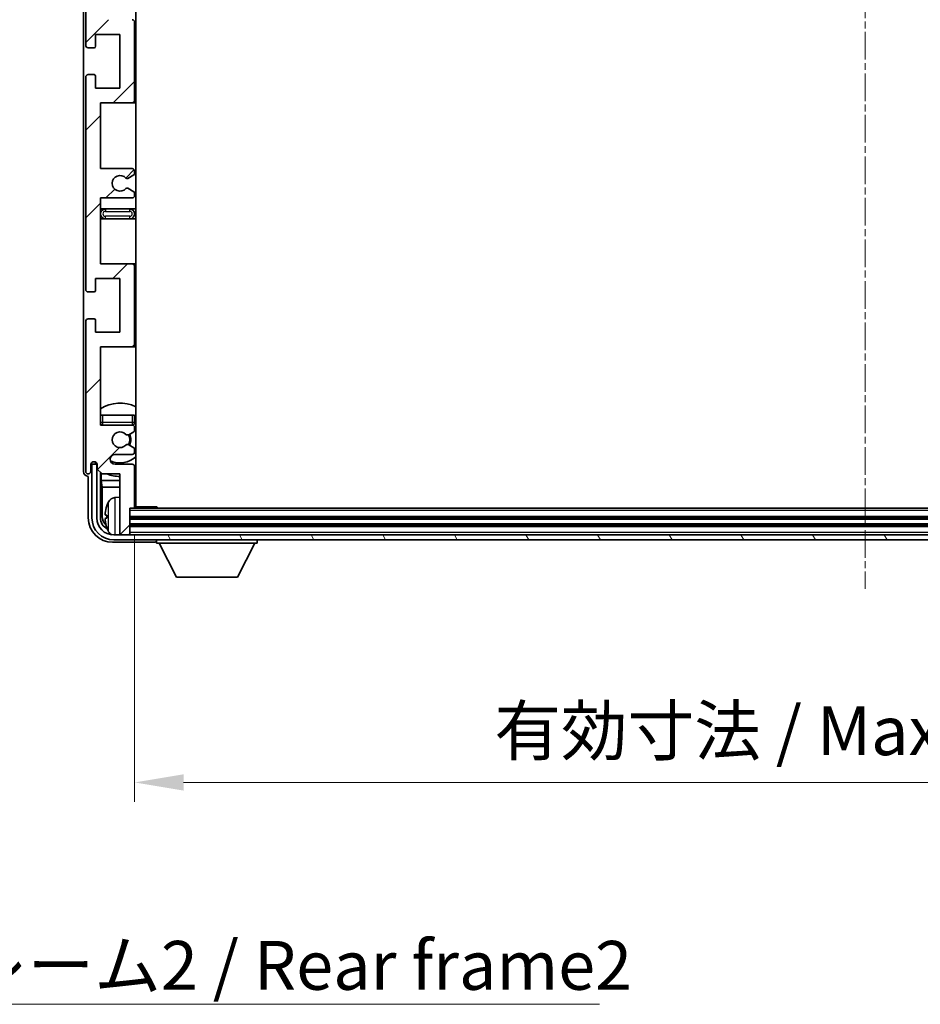
# Model space of a CAD drawing. Units: millimetres. Extents: x 1 to 9650, y -10 to 1114.
# Drawn here: x 2379 to 2564, y 686 to 888 of the extents above; entities that cross this region are included whole.
import ezdxf

# ---------------------------------------------------------------- set-up
doc = ezdxf.new("R2010")
doc.units = ezdxf.units.MM
doc.linetypes.add('CHAIN', pattern=[0.3543, 0.2362, -0.0295, 0.0591, -0.0295])
for name, color, linetype, lineweight in [('Centerline (ISO)', 131, 'Continuous', 18), ('Dimension (ISO)', 7, 'Continuous', 18), ('Dimension (ISO) @ 1', 7, 'Continuous', 18), ('Hatch (ISO)', 1, 'Continuous', 18), ('Symbol (ISO)', 7, 'Continuous', 18), ('Symbol (ISO) @ 1', 7, 'Continuous', 18), ('Visible (ISO)', 7, 'Continuous', 35), ('Visible Narrow (ISO)', 7, 'Continuous', 25)]:
    doc.layers.add(name, color=color, linetype=linetype, lineweight=lineweight)
doc.styles.add('Note Text (TK)', font='MS PGothic.ttf')
doc.dimstyles.new('Default - Method 1b (TK)', dxfattribs={"dimscale": 3, "dimtxt": 2.5, "dimasz": 2.5, "dimexe": 1, "dimexo": 1.5, "dimgap": 1, "dimtad": 1, "dimtoh": 1, "dimrnd": 1e-08, "dimdsep": 46, "dimtxsty": 'Note Text (TK)', "dimcen": 0.09, "dimdle": 5, "dimclrd": 100, "dimclre": 100, "dimclrt": 7, "dimadec": 1, "dimazin": 1, "dimtfac": 1, "dimtmove": 0, "dimatfit": 3, "dimfxl": 1, "dimtolj": 1, "dimlwd": -1, "dimlwe": -1, "dimarcsym": 0})
doc.dimstyles.new('Default - Method 1b (TK)$7', dxfattribs={"dimscale": 3, "dimtxt": 2.5, "dimasz": 2.5, "dimexe": 1, "dimexo": 1.5, "dimgap": 1, "dimtad": 1, "dimtoh": 1, "dimrnd": 1e-08, "dimdsep": 46, "dimtxsty": 'Note Text (TK)', "dimcen": 0.09, "dimdle": 5, "dimclrd": 100, "dimclre": 100, "dimclrt": 7, "dimadec": 1, "dimazin": 1, "dimtfac": 1, "dimtmove": 0, "dimatfit": 3, "dimfxl": 1, "dimtolj": 1, "dimlwd": -1, "dimlwe": -1, "dimarcsym": 0})

# ---------------------------------------------------------------- blocks, each defined once
blk = doc.blocks.new('*D49')
at = {"layer": 'Defpoints', "color": 0}
for p in [(2402.76, 788.33), (2701.76, 788.33), (2701.76, 731.87)]:
    blk.add_point(p, dxfattribs=at)
at = {"layer": 'Dimension (ISO)', "color": 100}
for p, q in [((2402.76, 782.33), (2402.76, 727.87)), ((2701.76, 782.33), (2701.76, 727.87)), ((2412.76, 731.87), (2691.76, 731.87))]:
    blk.add_line(p, q, dxfattribs=at)
for points in [[(2412.76, 733.53), (2412.76, 730.2), (2402.76, 731.87)], [(2691.76, 733.53), (2691.76, 730.2), (2701.76, 731.87)]]:
    blk.add_solid(points, dxfattribs=at)
at = {"layer": 'Dimension (ISO)', "color": 7, "insert": (2476.38, 742.46), "char_height": 10, "attachment_point": 4, "style": 'Note Text (TK)'}
blk.add_mtext('\\A1;\\fＭＳ Ｐゴシック|b0|i0;\\H10.0000;有効寸法 / Max dim. 299', dxfattribs=at)

msp = doc.modelspace()

# ---------------------------------------------------------------- hatches: boundary and pattern name
at = {"layer": 'Hatch (ISO)'}
h = msp.add_hatch(dxfattribs=at)
h.set_pattern_fill('ANSI31', color=256, scale=101.6, style=0)
h.set_pattern_definition([(45, (1125.93, -42.214), (-8.98026, 8.98026), [])])
edge = h.paths.add_edge_path()
edge.add_line((2395.7603, 907.529), (2395.7603, 921.029))
edge.add_line((2395.7603, 921.029), (2402.2603, 921.029))
edge.add_ellipse((2402.2603, 921.529), major_axis=(0, -0.5), ratio=1, start_angle=0, end_angle=90)
edge.add_line((2402.7603, 921.529), (2402.7603, 937.529))
edge.add_ellipse((2402.2603, 937.529), major_axis=(0.5, 0), ratio=1, start_angle=0, end_angle=90)
edge.add_line((2402.2603, 938.029), (2395.7603, 938.029))
edge.add_line((2395.7603, 938.029), (2395.7603, 954.029))
edge.add_line((2395.7603, 954.029), (2402.2603, 954.029))
edge.add_ellipse((2402.2603, 954.529), major_axis=(0, -0.5), ratio=1, start_angle=0, end_angle=90)
edge.add_line((2402.7603, 954.529), (2402.7603, 955.1237))
edge.add_ellipse((2402.4603, 955.1237), major_axis=(0.3, 0), ratio=1, start_angle=0, end_angle=60)
edge.add_line((2402.6103, 955.3835), (2401.562, 955.9888))
edge.add_ellipse((2401.412, 955.729), major_axis=(0.15, 0.2598), ratio=1, start_angle=0, end_angle=30)
edge.add_line((2401.412, 956.029), (2401.1459, 956.029))
edge.add_ellipse((2401.1459, 955.729), major_axis=(0, 0.3), ratio=1, start_angle=0, end_angle=46.826449)
edge.add_ellipse((2399.7603, 957.029), major_axis=(1.1669, -1.0947), ratio=1, start_angle=86.347102, end_angle=360, ccw=False)
edge.add_ellipse((2401.1459, 958.329), major_axis=(-0.2188, -0.2053), ratio=1, start_angle=0, end_angle=46.826449)
edge.add_line((2401.1459, 958.029), (2401.412, 958.029))
edge.add_ellipse((2401.412, 958.329), major_axis=(0, -0.3), ratio=1, start_angle=0, end_angle=30)
edge.add_line((2401.562, 958.0692), (2402.6103, 958.6744))
edge.add_ellipse((2402.4603, 958.9343), major_axis=(0.15, -0.2598), ratio=1, start_angle=0, end_angle=60)
edge.add_line((2402.7603, 958.9343), (2402.7603, 959.529))
edge.add_ellipse((2402.2603, 959.529), major_axis=(0.5, 0), ratio=1, start_angle=0, end_angle=90)
edge.add_line((2402.2603, 960.029), (2398.7603, 960.029))
edge.add_ellipse((2398.7603, 961.029), major_axis=(0, -1), ratio=1, start_angle=180, end_angle=360, ccw=False)
edge.add_line((2398.7603, 962.029), (2402.2603, 962.029))
edge.add_ellipse((2402.2603, 962.529), major_axis=(0, -0.5), ratio=1, start_angle=0, end_angle=90)
edge.add_line((2402.7603, 962.529), (2402.7603, 970.729))
edge.add_ellipse((2402.4603, 970.729), major_axis=(0.3, 0), ratio=1, start_angle=0, end_angle=90)
edge.add_line((2402.4603, 971.029), (2401.7603, 971.029))
edge.add_line((2401.7603, 971.029), (2401.7603, 976.229))
edge.add_ellipse((2401.4603, 976.229), major_axis=(0.3, 0), ratio=1, start_angle=0, end_angle=90)
edge.add_line((2401.4603, 976.529), (2400.0603, 976.529))
edge.add_ellipse((2400.0603, 976.229), major_axis=(0, 0.3), ratio=1, start_angle=0, end_angle=90)
edge.add_line((2399.7603, 976.229), (2399.7603, 964.029))
edge.add_line((2399.7603, 964.029), (2396.1103, 964.029))
edge.add_line((2396.1103, 964.029), (2395.1103, 963.029))
edge.add_line((2395.1103, 963.029), (2395.1103, 962.129))
edge.add_ellipse((2394.4353, 962.2087), major_axis=(0.675, -0.0797), ratio=1, start_angle=193.465843, end_angle=360, ccw=False)
edge.add_line((2393.7603, 962.129), (2393.7603, 963.529))
edge.add_ellipse((2393.2603, 963.529), major_axis=(0.5, 0), ratio=1, start_angle=0, end_angle=180)
edge.add_line((2392.7603, 963.529), (2392.7603, 932.779))
edge.add_ellipse((2393.2603, 932.779), major_axis=(-0.5, 0), ratio=1, start_angle=0, end_angle=90)
edge.add_line((2393.2603, 932.279), (2394.4603, 932.279))
edge.add_ellipse((2394.4603, 932.579), major_axis=(0, -0.3), ratio=1, start_angle=0, end_angle=90)
edge.add_line((2394.7603, 932.579), (2394.7603, 935.029))
edge.add_line((2394.7603, 935.029), (2399.7603, 935.029))
edge.add_line((2399.7603, 935.029), (2399.7603, 924.029))
edge.add_line((2399.7603, 924.029), (2394.7603, 924.029))
edge.add_line((2394.7603, 924.029), (2394.7603, 926.479))
edge.add_ellipse((2394.4603, 926.479), major_axis=(0.3, 0), ratio=1, start_angle=0, end_angle=90)
edge.add_line((2394.4603, 926.779), (2393.2603, 926.779))
edge.add_ellipse((2393.2603, 926.279), major_axis=(0, 0.5), ratio=1, start_angle=0, end_angle=90)
edge.add_line((2392.7603, 926.279), (2392.7603, 882.779))
edge.add_ellipse((2393.2603, 882.779), major_axis=(-0.5, 0), ratio=1, start_angle=0, end_angle=90)
edge.add_line((2393.2603, 882.279), (2394.4603, 882.279))
edge.add_ellipse((2394.4603, 882.579), major_axis=(0, -0.3), ratio=1, start_angle=0, end_angle=90)
edge.add_line((2394.7603, 882.579), (2394.7603, 885.029))
edge.add_line((2394.7603, 885.029), (2399.7603, 885.029))
edge.add_line((2399.7603, 885.029), (2399.7603, 874.029))
edge.add_line((2399.7603, 874.029), (2394.7603, 874.029))
edge.add_line((2394.7603, 874.029), (2394.7603, 876.479))
edge.add_ellipse((2394.4603, 876.479), major_axis=(0.3, 0), ratio=1, start_angle=0, end_angle=90)
edge.add_line((2394.4603, 876.779), (2393.2603, 876.779))
edge.add_ellipse((2393.2603, 876.279), major_axis=(0, 0.5), ratio=1, start_angle=0, end_angle=90)
edge.add_line((2392.7603, 876.279), (2392.7603, 832.779))
edge.add_ellipse((2393.2603, 832.779), major_axis=(-0.5, 0), ratio=1, start_angle=0, end_angle=90)
edge.add_line((2393.2603, 832.279), (2394.4603, 832.279))
edge.add_ellipse((2394.4603, 832.579), major_axis=(0, -0.3), ratio=1, start_angle=0, end_angle=90)
edge.add_line((2394.7603, 832.579), (2394.7603, 835.029))
edge.add_line((2394.7603, 835.029), (2399.7603, 835.029))
edge.add_line((2399.7603, 835.029), (2399.7603, 824.029))
edge.add_line((2399.7603, 824.029), (2394.7603, 824.029))
edge.add_line((2394.7603, 824.029), (2394.7603, 826.479))
edge.add_ellipse((2394.4603, 826.479), major_axis=(0.3, 0), ratio=1, start_angle=0, end_angle=90)
edge.add_line((2394.4603, 826.779), (2393.2603, 826.779))
edge.add_ellipse((2393.2603, 826.279), major_axis=(0, 0.5), ratio=1, start_angle=0, end_angle=90)
edge.add_line((2392.7603, 826.279), (2392.7603, 795.529))
edge.add_ellipse((2393.2603, 795.529), major_axis=(-0.5, 0), ratio=1, start_angle=0, end_angle=180)
edge.add_line((2393.7603, 795.529), (2393.7603, 796.929))
edge.add_ellipse((2394.4353, 796.8493), major_axis=(-0.675, 0.0797), ratio=1, start_angle=193.465843, end_angle=360, ccw=False)
edge.add_line((2395.1103, 796.929), (2395.1103, 796.029))
edge.add_line((2395.1103, 796.029), (2396.1103, 795.029))
edge.add_line((2396.1103, 795.029), (2399.7603, 795.029))
edge.add_line((2399.7603, 795.029), (2399.7603, 782.829))
edge.add_ellipse((2400.0603, 782.829), major_axis=(-0.3, 0), ratio=1, start_angle=0, end_angle=90)
edge.add_line((2400.0603, 782.529), (2401.4603, 782.529))
edge.add_ellipse((2401.4603, 782.829), major_axis=(0, -0.3), ratio=1, start_angle=0, end_angle=90)
edge.add_line((2401.7603, 782.829), (2401.7603, 788.029))
edge.add_line((2401.7603, 788.029), (2402.4603, 788.029))
edge.add_ellipse((2402.4603, 788.329), major_axis=(0, -0.3), ratio=1, start_angle=0, end_angle=90)
edge.add_line((2402.7603, 788.329), (2402.7603, 796.529))
edge.add_ellipse((2402.2603, 796.529), major_axis=(0.5, 0), ratio=1, start_angle=0, end_angle=90)
edge.add_line((2402.2603, 797.029), (2398.7603, 797.029))
edge.add_ellipse((2398.7603, 798.029), major_axis=(0, -1), ratio=1, start_angle=180, end_angle=360, ccw=False)
edge.add_line((2398.7603, 799.029), (2402.2603, 799.029))
edge.add_ellipse((2402.2603, 799.529), major_axis=(0, -0.5), ratio=1, start_angle=0, end_angle=90)
edge.add_line((2402.7603, 799.529), (2402.7603, 800.1237))
edge.add_ellipse((2402.4603, 800.1237), major_axis=(0.3, 0), ratio=1, start_angle=0, end_angle=60)
edge.add_line((2402.6103, 800.3835), (2401.562, 800.9888))
edge.add_ellipse((2401.412, 800.729), major_axis=(0.15, 0.2598), ratio=1, start_angle=0, end_angle=30)
edge.add_line((2401.412, 801.029), (2401.1459, 801.029))
edge.add_ellipse((2401.1459, 800.729), major_axis=(0, 0.3), ratio=1, start_angle=0, end_angle=46.826449)
edge.add_ellipse((2399.7603, 802.029), major_axis=(1.1669, -1.0947), ratio=1, start_angle=86.347102, end_angle=360, ccw=False)
edge.add_ellipse((2401.1459, 803.329), major_axis=(-0.2188, -0.2053), ratio=1, start_angle=0, end_angle=46.826449)
edge.add_line((2401.1459, 803.029), (2401.412, 803.029))
edge.add_ellipse((2401.412, 803.329), major_axis=(0, -0.3), ratio=1, start_angle=0, end_angle=30)
edge.add_line((2401.562, 803.0692), (2402.6103, 803.6744))
edge.add_ellipse((2402.4603, 803.9343), major_axis=(0.15, -0.2598), ratio=1, start_angle=0, end_angle=60)
edge.add_line((2402.7603, 803.9343), (2402.7603, 804.529))
edge.add_ellipse((2402.2603, 804.529), major_axis=(0.5, 0), ratio=1, start_angle=0, end_angle=90)
edge.add_line((2402.2603, 805.029), (2395.7603, 805.029))
edge.add_line((2395.7603, 805.029), (2395.7603, 821.029))
edge.add_line((2395.7603, 821.029), (2402.2603, 821.029))
edge.add_ellipse((2402.2603, 821.529), major_axis=(0, -0.5), ratio=1, start_angle=0, end_angle=90)
edge.add_line((2402.7603, 821.529), (2402.7603, 837.529))
edge.add_ellipse((2402.2603, 837.529), major_axis=(0.5, 0), ratio=1, start_angle=0, end_angle=90)
edge.add_line((2402.2603, 838.029), (2395.7603, 838.029))
edge.add_line((2395.7603, 838.029), (2395.7603, 851.529))
edge.add_line((2395.7603, 851.529), (2402.2603, 851.529))
edge.add_ellipse((2402.2603, 852.029), major_axis=(0, -0.5), ratio=1, start_angle=0, end_angle=90)
edge.add_line((2402.7603, 852.029), (2402.7603, 852.5392))
edge.add_ellipse((2402.4603, 852.5392), major_axis=(0.3, 0), ratio=1, start_angle=0, end_angle=60)
edge.add_line((2402.6103, 852.799), (2401.3371, 853.5341))
edge.add_ellipse((2401.1871, 853.2743), major_axis=(0.15, 0.2598), ratio=1, start_angle=0, end_angle=78.671012)
edge.add_ellipse((2399.7603, 854.529), major_axis=(1.2015, -1.0566), ratio=1, start_angle=82.662386, end_angle=360, ccw=False)
edge.add_ellipse((2401.187, 855.7838), major_axis=(-0.2253, -0.1981), ratio=1, start_angle=0, end_angle=77.981127)
edge.add_line((2401.3338, 855.5222), (2402.6072, 856.2372))
edge.add_ellipse((2402.4603, 856.4988), major_axis=(0.1469, -0.2616), ratio=1, start_angle=0, end_angle=60.685474)
edge.add_line((2402.7603, 856.4988), (2402.7603, 857.029))
edge.add_ellipse((2402.2603, 857.029), major_axis=(0.5, 0), ratio=1, start_angle=0, end_angle=90)
edge.add_line((2402.2603, 857.529), (2395.7603, 857.529))
edge.add_line((2395.7603, 857.529), (2395.7603, 871.029))
edge.add_line((2395.7603, 871.029), (2402.2603, 871.029))
edge.add_ellipse((2402.2603, 871.529), major_axis=(0, -0.5), ratio=1, start_angle=0, end_angle=90)
edge.add_line((2402.7603, 871.529), (2402.7603, 887.529))
edge.add_ellipse((2402.2603, 887.529), major_axis=(0.5, 0), ratio=1, start_angle=0, end_angle=90)
edge.add_line((2402.2603, 888.029), (2395.7603, 888.029))
edge.add_line((2395.7603, 888.029), (2395.7603, 901.529))
edge.add_line((2395.7603, 901.529), (2402.2603, 901.529))
edge.add_ellipse((2402.2603, 902.029), major_axis=(0, -0.5), ratio=1, start_angle=0, end_angle=90)
edge.add_line((2402.7603, 902.029), (2402.7603, 902.5592))
edge.add_ellipse((2402.4603, 902.5592), major_axis=(0.3, 0), ratio=1, start_angle=0, end_angle=60.685474)
edge.add_line((2402.6072, 902.8208), (2401.3338, 903.5357))
edge.add_ellipse((2401.187, 903.2742), major_axis=(0.1469, 0.2616), ratio=1, start_angle=0, end_angle=77.981127)
edge.add_ellipse((2399.7603, 904.529), major_axis=(1.2014, -1.0567), ratio=1, start_angle=82.662386, end_angle=360, ccw=False)
edge.add_ellipse((2401.1871, 905.7837), major_axis=(-0.2253, -0.1981), ratio=1, start_angle=0, end_angle=78.671012)
edge.add_line((2401.3371, 905.5239), (2402.6103, 906.259))
edge.add_ellipse((2402.4603, 906.5188), major_axis=(0.15, -0.2598), ratio=1, start_angle=0, end_angle=60)
edge.add_line((2402.7603, 906.5188), (2402.7603, 907.029))
edge.add_ellipse((2402.2603, 907.029), major_axis=(0.5, 0), ratio=1, start_angle=0, end_angle=90)
edge.add_line((2402.2603, 907.529), (2395.7603, 907.529))
h = msp.add_hatch(dxfattribs=at)
h.set_pattern_fill('ANSI31', color=256, scale=101.6, angle=75.000175, style=0)
h.set_pattern_definition([(120.0002, (1125.93, -42.214), (-10.9985, -6.35003), [])])
edge = h.paths.add_edge_path()
edge.add_ellipse((2398.5103, 786.029), major_axis=(0, -3.5), ratio=1, start_angle=270, end_angle=360)
edge.add_line((2398.5103, 782.529), (2400.0603, 782.529))
edge.add_line((2400.0603, 782.529), (2401.4603, 782.529))
edge.add_line((2401.4603, 782.529), (2703.0603, 782.529))
edge.add_line((2703.0603, 782.529), (2704.4603, 782.529))
edge.add_line((2704.4603, 782.529), (2706.0103, 782.529))
edge.add_ellipse((2706.0103, 786.029), major_axis=(3.5, 0), ratio=1, start_angle=270, end_angle=360)
edge.add_line((2709.5103, 786.029), (2709.5103, 797.029))
edge.add_line((2709.5103, 797.029), (2710.5103, 797.029))
edge.add_line((2710.5103, 797.029), (2710.5103, 786.029))
edge.add_ellipse((2706.0103, 786.029), major_axis=(0, -4.5), ratio=1, start_angle=0, end_angle=90, ccw=False)
edge.add_line((2706.0103, 781.529), (2398.5103, 781.529))
edge.add_ellipse((2398.5103, 786.029), major_axis=(-4.5, 0), ratio=1, start_angle=0, end_angle=90, ccw=False)
edge.add_line((2394.0103, 786.029), (2394.0103, 797.029))
edge.add_line((2394.0103, 797.029), (2395.0103, 797.029))
edge.add_line((2395.0103, 797.029), (2395.0103, 786.029))

# ---------------------------------------------------------------- linework, layer by layer
at = {"layer": 'Centerline (ISO)', "linetype": 'CHAIN', "ltscale": 23.990969}
msp.add_line((2552.2603, 987.529), (2552.2603, 771.529), dxfattribs=at)
at = {"layer": 'Visible (ISO)'}
for p, q in [((2403.0103, 788.279), (2403.0103, 970.779)), ((2392.2603, 963.5296), (2392.2603, 795.5284)), ((2392.7603, 926.279), (2392.7603, 882.779)), ((2402.7603, 871.529), (2402.7603, 887.529)), ((2394.7603, 882.579), (2394.7603, 885.029)), ((2394.7603, 885.029), (2399.7603, 885.029)), ((2399.7603, 885.029), (2399.7603, 874.029)), ((2393.2603, 882.279), (2394.4603, 882.279)), ((2392.7603, 876.279), (2392.7603, 832.779)), ((2394.4603, 876.779), (2393.2603, 876.779)), ((2394.7603, 874.029), (2394.7603, 876.479)), ((2399.7603, 874.029), (2394.7603, 874.029)), ((2395.7603, 857.529), (2395.7603, 871.029)), ((2395.7603, 871.029), (2402.2603, 871.029)), ((2402.2603, 871.029), (2403.0103, 871.029)), ((2402.2603, 857.529), (2395.7603, 857.529)), ((2402.7603, 856.4988), (2402.7603, 857.029)), ((2401.3338, 855.5222), (2402.6072, 856.2372)), ((2402.6103, 852.799), (2401.3371, 853.5341)), ((2395.7603, 838.029), (2395.7603, 851.529)), ((2395.7603, 851.529), (2402.2603, 851.529)), ((2402.7603, 852.029), (2402.7603, 852.5392)), ((2396.7603, 849.279), (2395.7603, 849.279)), ((2401.7603, 849.279), (2396.7603, 849.279)), ((2403.0103, 849.279), (2401.7603, 849.279)), ((2395.7603, 847.279), (2396.7603, 847.279)), ((2396.7603, 847.279), (2401.7603, 847.279)), ((2401.7603, 847.279), (2403.0103, 847.279)), ((2402.2603, 838.029), (2395.7603, 838.029)), ((2403.0103, 838.029), (2402.2603, 838.029)), ((2402.7603, 821.529), (2402.7603, 837.529)), ((2394.7603, 832.579), (2394.7603, 835.029)), ((2394.7603, 835.029), (2399.7603, 835.029)), ((2399.7603, 835.029), (2399.7603, 824.029)), ((2393.2603, 832.279), (2394.4603, 832.279)), ((2394.4603, 826.779), (2393.2603, 826.779)), ((2392.7603, 826.279), (2392.7603, 795.529)), ((2394.7603, 824.029), (2394.7603, 826.479)), ((2399.7603, 824.029), (2394.7603, 824.029)), ((2395.7603, 805.029), (2395.7603, 821.029)), ((2395.7603, 821.029), (2402.2603, 821.029)), ((2402.2603, 821.029), (2403.0103, 821.029)), ((2395.7603, 807.029), (2396.2603, 807.029)), ((2396.2603, 807.029), (2402.2603, 807.029)), ((2402.2603, 807.029), (2402.7603, 807.029)), ((2402.7603, 805.529), (2402.7603, 807.029)), ((2402.2603, 805.029), (2395.7603, 805.029)), ((2402.7603, 803.9343), (2402.7603, 804.529)), ((2401.1459, 803.029), (2401.412, 803.029)), ((2401.562, 803.0692), (2402.6103, 803.6744)), ((2401.412, 801.029), (2401.1459, 801.029)), ((2402.6103, 800.3835), (2401.562, 800.9888)), ((2398.7603, 799.029), (2402.2603, 799.029)), ((2402.7603, 799.529), (2402.7603, 800.1237)), ((2393.7603, 795.529), (2393.7603, 796.929)), ((2395.0103, 797.029), (2394.0103, 797.029)), ((2394.0103, 797.029), (2394.0103, 786.029)), ((2394.7618, 797.2304), (2394.7618, 797.4454)), ((2394.8317, 797.3002), (2394.8317, 797.4015)), ((2395.0904, 797.0305), (2394.9617, 797.0305)), ((2395.0103, 786.029), (2395.0103, 797.029)), ((2395.0669, 797.1004), (2395.0315, 797.1004)), ((2395.1103, 796.929), (2395.1103, 796.029)), ((2402.2603, 797.029), (2398.7603, 797.029)), ((2402.7603, 788.329), (2402.7603, 796.529)), ((2393.2597, 794.529), (2393.2603, 794.529)), ((2393.2603, 794.529), (2393.2603, 786.026)), ((2395.1103, 796.029), (2396.1103, 795.029)), ((2395.7618, 786.029), (2395.7618, 795.3775)), ((2395.919, 795.2203), (2395.919, 793.7168)), ((2396.1103, 795.029), (2399.7603, 795.029)), ((2399.7603, 795.029), (2399.7603, 782.829)), ((2395.919, 793.7168), (2396.111, 792.3078)), ((2395.919, 793.7168), (2399.7603, 793.7168)), ((2396.111, 792.3078), (2396.111, 786.3782)), ((2396.111, 792.3078), (2399.7603, 792.3078)), ((2402.7603, 793.7168), (2403.0103, 793.7168)), ((2402.7603, 792.3078), (2403.0103, 792.3078)), ((2398.7014, 790.1864), (2399.7603, 790.279)), ((2402.7561, 788.279), (2407.3308, 788.279)), ((2407.3308, 788.029), (2407.3308, 788.279)), ((2407.5808, 788.029), (2407.3308, 788.279)), ((2397.0463, 786.5613), (2397.0463, 785.9967)), ((2401.7603, 782.829), (2401.7603, 788.029)), ((2401.7603, 788.029), (2402.4603, 788.029)), ((2702.0603, 788.029), (2402.4603, 788.029)), ((2702.7603, 786.029), (2401.7603, 786.029)), ((2702.7603, 784.529), (2401.7603, 784.529)), ((2706.0103, 782.529), (2398.5103, 782.529)), ((2399.7603, 782.529), (2399.7603, 782.829)), ((2400.0603, 782.529), (2401.4603, 782.529)), ((2401.7603, 782.529), (2401.7603, 782.829)), ((2398.2573, 781.029), (2406.7606, 781.029)), ((2398.5103, 781.529), (2706.0103, 781.529)), ((2407.2603, 781.529), (2407.2603, 780.829)), ((2407.2603, 780.829), (2427.8603, 780.829)), ((2411.3103, 773.929), (2407.7603, 780.829)), ((2423.8103, 773.929), (2427.3603, 780.829)), ((2427.8603, 781.529), (2427.8603, 780.829)), ((2411.3103, 773.929), (2423.8103, 773.929))]:
    msp.add_line(p, q, dxfattribs=at)
for centre, radius, start, end in [((2402.2603, 887.529), 0.5, 0, 90), ((2393.2603, 882.779), 0.5, 180, 270), ((2394.4603, 882.579), 0.3, 270, 0), ((2393.2603, 876.279), 0.5, 90, 180), ((2394.4603, 876.479), 0.3, 0, 90), ((2402.2603, 871.529), 0.5, 270, 0), ((2402.2603, 857.029), 0.5, 0, 90), ((2399.7603, 854.529), 1.6, 41.333399, 318.671012), ((2401.187, 855.7838), 0.3, 221.333399, 299.314526), ((2402.4603, 856.4988), 0.3, 299.314526, 0), ((2401.1871, 853.2743), 0.3, 60, 138.671012), ((2402.4603, 852.5392), 0.3, 0, 60), ((2402.2603, 852.029), 0.5, 270, 0), ((2396.7603, 848.279), 1, 90, 270), ((2401.7603, 848.279), 1, 270, 90), ((2402.2603, 837.529), 0.5, 0, 90), ((2393.2603, 832.779), 0.5, 180, 270), ((2394.4603, 832.579), 0.3, 270, 0), ((2393.2603, 826.279), 0.5, 90, 180), ((2394.4603, 826.479), 0.3, 0, 90), ((2402.2603, 821.529), 0.5, 270, 0), ((2399.7603, 802.029), 7.5, 64.320711, 122.230953), ((2396.2603, 805.529), 0.5, 180, 270), ((2399.7603, 802.029), 4.75, 140.418264, 140.833289), ((2402.2603, 805.529), 0.5, 270, 0), ((2402.2603, 804.529), 0.5, 0, 90), ((2399.7603, 802.029), 4.75, 46.826449, 50.833289), ((2399.7603, 802.029), 1.6, 43.173551, 316.826449), ((2401.1459, 803.329), 0.3, 223.173551, 270), ((2401.412, 803.329), 0.3, 270, 300), ((2399.7603, 802.029), 2, 329.685488, 30.314512), ((2399.7603, 802.029), 2.25, 330, 30), ((2402.4603, 803.9343), 0.3, 300, 0), ((2401.1459, 800.729), 0.3, 90, 136.826449), ((2401.412, 800.729), 0.3, 60, 90), ((2402.4603, 800.1237), 0.3, 0, 60), ((2398.7603, 798.029), 1, 90, 270), ((2399.7603, 802.029), 4.75, 245.863751, 313.173551), ((2402.2603, 799.529), 0.5, 270, 0), ((2394.4353, 796.8493), 0.6797, 6.732921, 173.267079), ((2402.2603, 796.529), 0.5, 0, 90), ((2393.2603, 795.529), 0.5, 180, 0), ((2399.7603, 802.029), 7.5, 248.96053, 270), ((2399.7603, 802.029), 7.5, 293.578178, 295.679289), ((2397.1709, 788.4637), 0.1246, 159.960393, 178.185174), ((2403.1603, 786.279), 6.5, 151.827266, 159.960393), ((2398.8408, 788.5924), 1.6, 95, 151.827266), ((2402.4603, 788.329), 0.3, 270, 0), ((2403.2603, 789.529), 0.5, 120, 240), ((2398.5103, 786.029), 4.5, 180, 270), ((2398.5103, 786.029), 3.5, 180, 270), ((2397.1709, 784.0943), 0.1246, 181.814826, 200.039607), ((2403.1603, 786.279), 6.5, 200.039607, 208.172734), ((2398.8408, 783.9656), 1.6, 208.172734, 241.84933), ((2400.0603, 782.829), 0.3, 180, 270), ((2401.4603, 782.829), 0.3, 270, 0)]:
    msp.add_arc(centre, radius, start, end, dxfattribs=at)
for centre, major_axis, ratio, start_param, end_param in [((2394.9619, 797.2306), (-0.1416, -0.1416), 0.99878277, 5.49839613, 7.06797448), ((2395.0318, 797.3005), (-0.1416, -0.1416), 0.99878277, 5.49839613, 7.06797448), ((2393.2609, 795.5296), (-0.708, -0.708), 0.99878277, 5.49839613, 7.06797448), ((2403.1481, 786.2718), (-3.2829, 5.6083), 0.99488747, 0.69485901, 0.93384331), ((2398.6126, 786.3813), (-1.7699, -1.7699), 0.99878277, 5.49839613, 6.31586897), ((2403.1481, 786.1394), (-6.4737, 0.5671), 0.05101764, 0.10959827, 0.34858257), ((2398.2633, 786.032), (-3.5398, -3.5398), 0.99878277, 5.49839613, 7.06797448), ((2398.2633, 786.032), (-1.7699, -1.7699), 0.99878277, 5.49839613, 6.61101961), ((2403.1481, 786.4186), (-6.4737, -0.5671), 0.05101764, 5.93460274, 6.17358703), ((2403.1481, 786.2862), (3.2829, 5.6083), 0.99488747, 2.20774935, 2.44673364), ((2406.76, 781.5293), (0.354, -0.354), 0.99878277, 5.49839613, 7.06797448)]:
    msp.add_ellipse(centre, major_axis=major_axis, ratio=ratio, start_param=start_param, end_param=end_param, dxfattribs=at)
for points, knots in [([(2396.7101, 786.667), (2396.7057, 786.6695), (2396.702, 786.6803), (2396.6974, 786.7185), (2396.6964, 786.746), (2396.6971, 786.8078), (2396.6987, 786.8464), (2396.7039, 786.9184), (2396.7068, 786.9505), (2396.7101, 786.9817)], [0, 0, 0, 0, 0.0124997785, 0.0124997785, 0.0249995571, 0.0249995571, 0.0375236714, 0.0375236714, 0.0466766062, 0.0466766062, 0.0466766062, 0.0466766062]), ([(2396.7101, 785.5763), (2396.7057, 785.6177), (2396.702, 785.6614), (2396.6974, 785.7412), (2396.6964, 785.7771), (2396.6971, 785.833), (2396.6987, 785.8567), (2396.7039, 785.8827), (2396.7068, 785.8891), (2396.7101, 785.891)], [0, 0, 0, 0, 0.0125039067, 0.0125039067, 0.0250078135, 0.0250078135, 0.0375277995, 0.0375277995, 0.0466766392, 0.0466766392, 0.0466766392, 0.0466766392])]:
    msp.add_open_spline(points, degree=3, knots=knots, dxfattribs=at)
at = {"layer": 'Visible Narrow (ISO)'}
for p, q in [((2396.7603, 849.279), (2396.7603, 848.779)), ((2396.7603, 848.779), (2401.7603, 848.779)), ((2401.7603, 848.779), (2401.7603, 849.279)), ((2396.7603, 847.279), (2396.7603, 847.779)), ((2401.7603, 847.779), (2396.7603, 847.779)), ((2401.7603, 847.279), (2401.7603, 847.779)), ((2396.2603, 805.529), (2396.2603, 807.029)), ((2402.2603, 807.029), (2402.2603, 805.529)), ((2396.2603, 805.529), (2395.7603, 805.529)), ((2402.2603, 805.529), (2396.2603, 805.529)), ((2396.2603, 805.029), (2396.2603, 805.529)), ((2402.7603, 805.529), (2402.2603, 805.529)), ((2402.2603, 805.529), (2402.2603, 805.029)), ((2394.8317, 797.3002), (2394.7618, 797.2304)), ((2394.9617, 797.0305), (2395.0315, 797.1004)), ((2397.0538, 788.5063), (2397.0538, 788.4886)), ((2397.4304, 783.2101), (2397.4304, 789.3479)), ((2398.7014, 790.1864), (2398.7014, 782.529)), ((2395.7618, 786.029), (2396.111, 786.3782)), ((2397.0538, 786.5596), (2397.0538, 785.9984)), ((2702.7603, 787.529), (2401.7603, 787.529)), ((2702.7603, 786.329), (2401.7603, 786.329)), ((2702.7603, 785.729), (2401.7603, 785.729)), ((2702.7603, 784.829), (2401.7603, 784.829)), ((2702.7603, 784.229), (2401.7603, 784.229)), ((2397.0538, 784.0694), (2397.0538, 784.0516)), ((2702.7603, 783.029), (2401.7603, 783.029))]:
    msp.add_line(p, q, dxfattribs=at)
for centre, start, end in [((2396.7603, 848.279), 90, 270), ((2401.7603, 848.279), 270, 90)]:
    msp.add_arc(centre, 0.5, start, end, dxfattribs=at)

# ---------------------------------------------------------------- texts
at = {"layer": 'Symbol (ISO)', "color": 7, "insert": (2326.2759, 699.4195), "char_height": 10, "width": 179.12281, "attachment_point": 1, "line_spacing_factor": 1.5, "style": 'Note Text (TK)'}
msp.add_mtext('{\\fＭＳ Ｐゴシック|b0|i0;リアフレーム2 / Rear frame2}', dxfattribs=at)

# ---------------------------------------------------------------- dimensions: what is measured, and where the dimension line sits
at = {"layer": 'Dimension (ISO) @ 1', "color": 100}
dim = msp.add_linear_dim(base=(2701.7603, 731.8681), p1=(2402.7603, 788.329), p2=(2701.7603, 788.329), text='\\fＭＳ Ｐゴシック|b0|i0;\\H10.0000;有効寸法 / Max dim. <>', dimstyle='Default - Method 1b (TK)', override={"dimscale": 1, "dimtxt": 10, "dimasz": 10, "dimexe": 4, "dimexo": 6, "dimgap": 4, "dimtoh": 0, "dimdec": 2, "dimcen": 0.36, "dimtol": 0, "dimlim": 0, "dimtp": 0, "dimtm": 0, "dimtdec": 2, "dimtix": 0, "dimtofl": 0, "dimtmove": 0, "dimatfit": 1}, dxfattribs=at)
dim.commit()
dim.dimension.update_dxf_attribs({"geometry": '*D49', "text_midpoint": (2552.2603, 731.8681), "dimtype": 128})

# ---------------------------------------------------------------- leaders
at = {"layer": 'Symbol (ISO) @ 1', "color": 100, "annotation_type": 0, "has_hookline": 1, "hookline_direction": 0, "text_width": 171.6477}
msp.add_leader([(2259.4197, 784.564), (2316.2759, 686.445), (2326.2759, 686.445)], dimstyle='Default - Method 1b (TK)$7', override={"dimscale": 1, "dimtxt": 10, "dimasz": 10, "dimgap": 0, "dimtad": 1}, dxfattribs=at)

doc.saveas('drawing.dxf')
